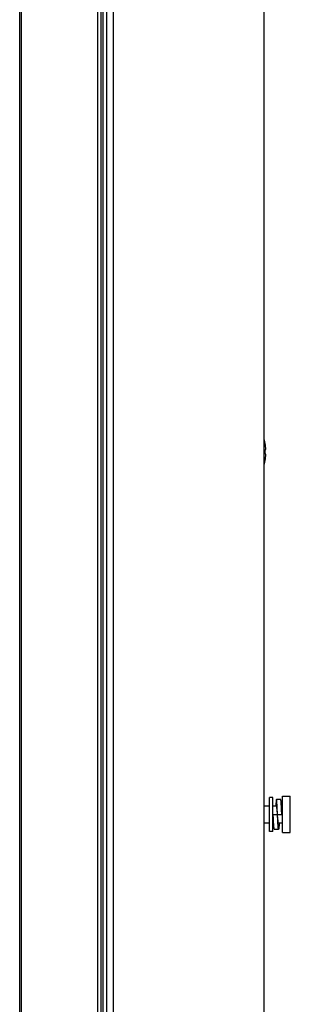
# Model space of a CAD drawing. Units: millimetres. Extents: x 0 to 1189, y 0 to 841.
# Drawn here: x 624 to 643, y 360 to 429 of the extents above; entities that cross this region are included whole.
import ezdxf

# ---------------------------------------------------------------- set-up
doc = ezdxf.new("R2010")
doc.units = ezdxf.units.MM
doc.header["$LTSCALE"] = 65.395
doc.layers.get('0').update_dxf_attribs({"linetype": 'CONTINUOUS'})
doc.layers.add('02___PRT_ALL_AXES', color=7, linetype='CONTINUOUS')
doc.layers.add('7_ALL_FEATURES', color=7, linetype='CONTINUOUS')

msp = doc.modelspace()

# ---------------------------------------------------------------- linework, layer by layer
at = {"color": 7, "linetype": 'Continuous'}
for p, q in [((642.593, 374.249), (643.133, 374.249)), ((642.593, 371.699), (642.593, 374.249)), ((643.133, 371.699), (643.133, 374.249)), ((641.303, 373.574), (641.663, 373.574)), ((641.903, 373.574), (642.172, 373.574)), ((642.504, 373.574), (642.593, 373.574)), ((641.303, 372.374), (641.663, 372.374)), ((641.903, 372.374), (641.962, 372.374)), ((642.293, 372.374), (642.593, 372.374)), ((642.593, 371.699), (643.133, 371.699))]:
    msp.add_line(p, q, dxfattribs=at)
at = {"layer": '02___PRT_ALL_AXES', "color": 7, "linetype": 'Continuous'}
for start, end in [(11.16696, 15.70706), (344.29294, 348.83304)]:
    msp.add_arc((638.27, 398.564), 3.152, start, end, dxfattribs=at)
at = {"layer": '7_ALL_FEATURES', "color": 7, "linetype": 'Continuous'}
for p, q in [((629.573, 325.313), (629.573, 539.231)), ((629.796, 325.362), (629.796, 539.182)), ((629.933, 325.512), (629.933, 539.032)), ((624.053, 327.39), (624.053, 538.587)), ((624.189, 327.791), (624.189, 538.199)), ((630.193, 326.054), (630.193, 537.498)), ((630.664, 326.054), (630.664, 534.295)), ((641.303, 326.054), (641.303, 467.924)), ((641.359, 399.172), (641.363, 399.175)), ((641.359, 398.729), (641.414, 398.729)), ((641.414, 398.399), (641.359, 398.399)), ((641.363, 397.954), (641.359, 397.956)), ((641.903, 374.174), (641.663, 374.174)), ((641.663, 371.774), (641.663, 374.174)), ((641.903, 371.774), (641.903, 374.174)), ((642.458, 374.024), (642.158, 374.024)), ((641.933, 372.974), (642.533, 372.974)), ((641.903, 371.774), (641.663, 371.774)), ((642.008, 371.924), (642.308, 371.924))]:
    msp.add_line(p, q, dxfattribs=at)
for centre, radius, start, end in [((638.27, 398.564), 3.148, 3.00432, 11.14013), ((637.919, 398.564), 3.444, 357.2544, 2.7456), ((638.27, 398.564), 3.148, 348.85987, 356.99568)]:
    msp.add_arc(centre, radius, start, end, dxfattribs=at)
for points, knots in [([(642.158, 374.024), (642.157, 374.024), (642.154, 374.022), (642.15, 374.012), (642.145, 373.989), (642.14, 373.952), (642.134, 373.901), (642.129, 373.836), (642.123, 373.759), (642.117, 373.671), (642.114, 373.608), (642.112, 373.575)], [0, 0, 0, 0, 0.00758, 0.021608, 0.073042, 0.156299, 0.270541, 0.41425, 0.585414, 0.781599, 1, 1, 1, 1]), ([(642.158, 373.604), (642.157, 373.604), (642.153, 373.602), (642.148, 373.592), (642.145, 373.582), (642.143, 373.575)], [0, 0, 0, 0, 0.121126, 0.316891, 1, 1, 1, 1]), ([(642.233, 372.974), (642.23, 373.042), (642.224, 373.176), (642.215, 373.371), (642.205, 373.55), (642.197, 373.687), (642.191, 373.783), (642.186, 373.844), (642.182, 373.897), (642.177, 373.941), (642.173, 373.976), (642.168, 374.001), (642.164, 374.016), (642.161, 374.023), (642.159, 374.024), (642.158, 374.024)], [0, 0, 0, 0, 0.19432, 0.381186, 0.553438, 0.704479, 0.770204, 0.82854, 0.878936, 0.92092, 0.954114, 0.978252, 0.993252, 0.997476, 1, 1, 1, 1]), ([(642.172, 373.575), (642.171, 373.583), (642.168, 373.592), (642.163, 373.602), (642.159, 373.604), (642.158, 373.604)], [0, 0, 0, 0, 0.68296, 0.878763, 1, 1, 1, 1]), ([(642.233, 372.974), (642.228, 373.04), (642.219, 373.164), (642.204, 373.335), (642.192, 373.457), (642.181, 373.533), (642.176, 373.563), (642.172, 373.575)], [0, 0, 0, 0, 0.32539, 0.618674, 0.851011, 0.936985, 1, 1, 1, 1]), ([(642.533, 372.974), (642.53, 373.042), (642.524, 373.176), (642.515, 373.371), (642.505, 373.55), (642.497, 373.687), (642.491, 373.783), (642.486, 373.844), (642.482, 373.897), (642.477, 373.941), (642.473, 373.976), (642.468, 374.001), (642.464, 374.016), (642.461, 374.023), (642.459, 374.024), (642.458, 374.024)], [0, 0, 0, 0, 0.19432, 0.381186, 0.553438, 0.704479, 0.770204, 0.82854, 0.878936, 0.92092, 0.954114, 0.978252, 0.993252, 0.997476, 1, 1, 1, 1]), ([(642.008, 371.924), (642.007, 371.924), (642.005, 371.926), (642.001, 371.933), (641.997, 371.947), (641.993, 371.972), (641.989, 372.007), (641.984, 372.051), (641.979, 372.104), (641.975, 372.165), (641.968, 372.262), (641.96, 372.398), (641.951, 372.577), (641.942, 372.772), (641.936, 372.906), (641.933, 372.974)], [0, 0, 0, 0, 0.002524, 0.006748, 0.021748, 0.045886, 0.07908, 0.121064, 0.17146, 0.229796, 0.295521, 0.446562, 0.618814, 0.80568, 1, 1, 1, 1]), ([(642.293, 372.373), (642.29, 372.386), (642.285, 372.415), (642.274, 372.491), (642.262, 372.614), (642.247, 372.785), (642.238, 372.909), (642.233, 372.974)], [0, 0, 0, 0, 0.063015, 0.148989, 0.381326, 0.67461, 1, 1, 1, 1]), ([(642.308, 371.924), (642.307, 371.924), (642.305, 371.926), (642.301, 371.933), (642.297, 371.947), (642.293, 371.972), (642.289, 372.007), (642.284, 372.051), (642.279, 372.104), (642.275, 372.165), (642.268, 372.262), (642.26, 372.398), (642.251, 372.577), (642.242, 372.772), (642.236, 372.906), (642.233, 372.974)], [0, 0, 0, 0, 0.002524, 0.006748, 0.021748, 0.045886, 0.07908, 0.121064, 0.17146, 0.229796, 0.295521, 0.446562, 0.618814, 0.80568, 1, 1, 1, 1]), ([(642.308, 372.344), (642.307, 372.344), (642.303, 372.346), (642.298, 372.356), (642.295, 372.366), (642.293, 372.373)], [0, 0, 0, 0, 0.121237, 0.31704, 1, 1, 1, 1]), ([(642.354, 372.373), (642.352, 372.34), (642.348, 372.278), (642.343, 372.189), (642.337, 372.112), (642.331, 372.048), (642.326, 371.996), (642.321, 371.959), (642.316, 371.937), (642.312, 371.927), (642.309, 371.924), (642.308, 371.924)], [0, 0, 0, 0, 0.218401, 0.414586, 0.58575, 0.729459, 0.843701, 0.926958, 0.978392, 0.99242, 1, 1, 1, 1]), ([(642.322, 372.373), (642.321, 372.366), (642.318, 372.356), (642.313, 372.346), (642.309, 372.344), (642.308, 372.344)], [0, 0, 0, 0, 0.683109, 0.878874, 1, 1, 1, 1])]:
    msp.add_open_spline(points, degree=3, knots=knots, dxfattribs=at)

doc.saveas('drawing.dxf')
